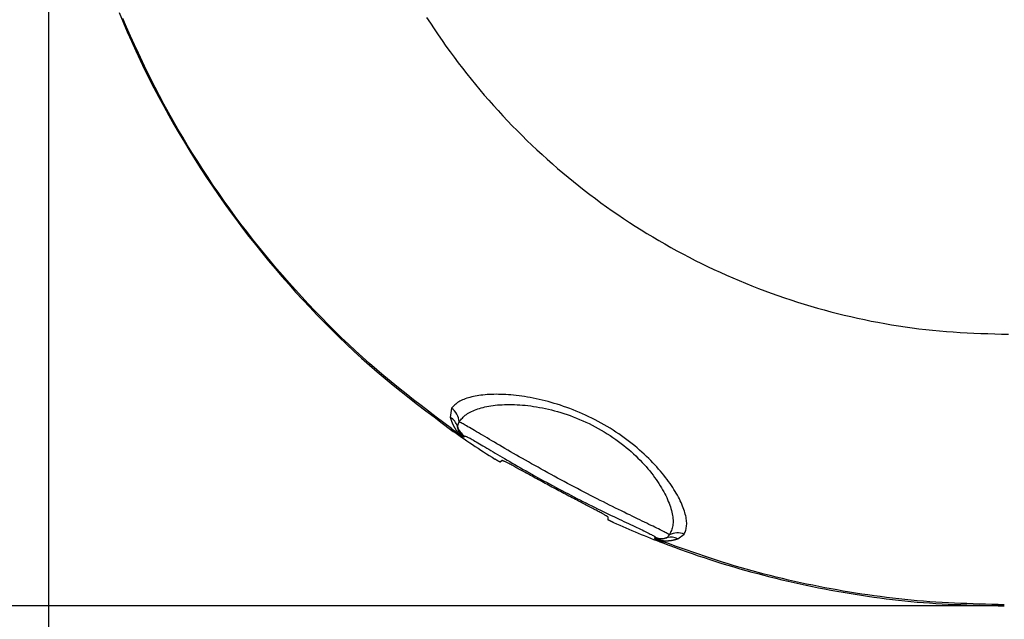
# Model space of a CAD drawing. Extents: x 0 to 841, y 0 to 594.
# Drawn here: x 411 to 428, y 385 to 395 of the extents above; entities that cross this region are included whole.
import ezdxf

# ---------------------------------------------------------------- set-up
doc = ezdxf.new("R2010")
doc.units = 0
doc.layers.get('0').update_dxf_attribs({"linetype": 'CONTINUOUS'})
doc.styles.add('SLDTEXTSTYLE0', font='ARIAL.TTF', dxfattribs={"width": 0.948})
doc.dimstyles.new('SLDDIMSTYLE0', dxfattribs={"dimtxt": 3.5, "dimasz": 3.5, "dimexe": 0, "dimexo": 0.0625, "dimgap": 0.875, "dimtad": 1, "dimlfac": 5, "dimrnd": 1e-09, "dimzin": 12, "dimsah": 1, "dimcen": 0.09, "dimazin": 3, "dimtfac": 1, "dimtofl": 0, "dimtmove": 0, "dimatfit": 3})
doc.dimstyles.new('SLDDIMSTYLE1', dxfattribs={"dimtxt": 3.5, "dimasz": 3.5, "dimexe": 0, "dimexo": 0.0625, "dimgap": 0.875, "dimtad": 1, "dimlfac": 5, "dimrnd": 1e-09, "dimzin": 12, "dimsah": 1, "dimcen": 0.09, "dimazin": 3, "dimtfac": 1, "dimtofl": 0, "dimtmove": 0, "dimatfit": 3})
doc.dimstyles.new('SLDDIMSTYLE3', dxfattribs={"dimtxt": 3.5, "dimasz": 3.5, "dimexe": 0, "dimexo": 0.0625, "dimgap": 0.875, "dimtad": 1, "dimlfac": 5, "dimrnd": 1e-09, "dimzin": 12, "dimsah": 1, "dimcen": 0.09, "dimazin": 3, "dimtfac": 1, "dimtofl": 0, "dimtmove": 0, "dimatfit": 3})

# ---------------------------------------------------------------- blocks, each defined once
blk = doc.blocks.new('*D23')
at = {"color": 7, "linetype": 'CONTINUOUS'}
for p, q in [((432.743, 421.011), (397.857, 421.011)), ((398.857, 421.011), (398.857, 385.495)), ((427.743, 385.495), (397.857, 385.495))]:
    blk.add_line(p, q, dxfattribs=at)
for points in [[(398.857, 421.011), (398.457, 417.511), (399.257, 417.511)], [(398.857, 385.495), (399.257, 388.995), (398.457, 388.995)]]:
    blk.add_solid(points, dxfattribs=at)
at = {"color": 7, "linetype": 'CONTINUOUS', "style": 'SLDTEXTSTYLE0', "width": 0.948}
blk.add_text('177.6', height=3.5, rotation=90, dxfattribs=at).set_placement((397.859, 396.734))
blk = doc.blocks.new('*D24')
at = {"color": 7, "linetype": 'CONTINUOUS'}
for p, q in [((411.843, 401.416), (411.843, 374.306)), ((447.259, 387.283), (447.259, 374.306)), ((411.843, 375.306), (447.259, 375.306))]:
    blk.add_line(p, q, dxfattribs=at)
for points in [[(411.843, 375.306), (415.343, 374.906), (415.343, 375.706)], [(447.259, 375.306), (443.759, 375.706), (443.759, 374.906)]]:
    blk.add_solid(points, dxfattribs=at)
at = {"color": 7, "linetype": 'CONTINUOUS', "style": 'SLDTEXTSTYLE0', "width": 0.948}
blk.add_text('177', height=3.5, dxfattribs=at).set_placement((425.037, 376.304))
blk = doc.blocks.new('*D25')
at = {"color": 7, "linetype": 'CONTINUOUS'}
for p, q in [((411.843, 401.416), (411.843, 358.816)), ((467.343, 371.016), (467.343, 358.816)), ((467.343, 359.816), (411.843, 359.816))]:
    blk.add_line(p, q, dxfattribs=at)
for points in [[(411.843, 359.816), (415.343, 359.416), (415.343, 360.216)], [(467.343, 359.816), (463.843, 360.216), (463.843, 359.416)]]:
    blk.add_solid(points, dxfattribs=at)
at = {"color": 7, "linetype": 'CONTINUOUS', "style": 'SLDTEXTSTYLE0', "width": 0.948}
blk.add_text('F1', height=3.5, dxfattribs=at).set_placement((436.41, 360.814))

msp = doc.modelspace()

# ---------------------------------------------------------------- linework, layer by layer
at = {"color": 8, "linetype": 'CONTINUOUS'}
for p, q in [((418.549, 388.782), (418.5286, 388.6305)), ((418.6473, 388.4822), (418.6764, 388.555)), ((418.5457, 388.4466), (418.5336, 388.4295)), ((418.7559, 388.3012), (418.7651, 388.3209)), ((422.1739, 386.6786), (422.131, 386.6293)), ((422.3154, 386.6128), (422.4191, 386.6894)), ((421.9377, 386.6382), (421.9248, 386.6201))]:
    msp.add_line(p, q, dxfattribs=at)
at = {"color": 7, "linetype": 'CONTINUOUS'}
for p, q in [((418.5457, 388.4466), (418.6942, 388.3426)), ((419.3917, 387.9116), (419.3556, 387.888)), ((421.1546, 386.9264), (421.1563, 386.9686)), ((422.0758, 386.5608), (422.0758, 386.5608))]:
    msp.add_line(p, q, dxfattribs=at)
for points in [[(413.0195, 395.3597), (413.0859, 395.2004), (413.1541, 395.0418), (413.2241, 394.8841), (413.2958, 394.7271), (413.3692, 394.5709), (413.4444, 394.4155), (413.5213, 394.261), (413.5998, 394.1073), (413.68, 393.9545), (413.7619, 393.8026), (413.8454, 393.6515), (413.9305, 393.5014), (414.0172, 393.3522), (414.1056, 393.2039), (414.1955, 393.0565), (414.2869, 392.9102), (414.38, 392.7648), (414.4746, 392.6204), (414.5707, 392.4771), (414.6684, 392.3348), (414.7676, 392.1935), (414.8683, 392.0534), (414.9705, 391.9144), (415.0742, 391.7764), (415.1795, 391.6397), (415.2862, 391.504), (415.3943, 391.3696), (415.5039, 391.2363), (415.6149, 391.1042), (415.7274, 390.9733), (415.8412, 390.8435), (415.9564, 390.715), (416.0729, 390.5876), (416.1908, 390.4615), (416.3099, 390.3366), (416.4304, 390.2129), (416.5522, 390.0906), (416.6754, 389.9696), (416.8, 389.8501), (416.9259, 389.7322), (417.0533, 389.6158), (417.1821, 389.5011), (417.3124, 389.3881), (417.4442, 389.2768), (417.5774, 389.1673), (417.7117, 389.0592), (417.8471, 388.9523), (417.9834, 388.8465), (418.1204, 388.7415), (418.2578, 388.6372), (418.3956, 388.5332), (418.5336, 388.4295)], [(418.5457, 388.4466), (418.4193, 388.5414), (418.293, 388.6364), (418.1669, 388.7317), (418.0413, 388.8275), (417.9162, 388.924), (417.7918, 389.0213), (417.6683, 389.1196), (417.5457, 389.2191), (417.4243, 389.32), (417.3041, 389.4224), (417.1851, 389.5262), (417.0673, 389.6315), (416.9508, 389.7382), (416.8354, 389.8462), (416.7212, 389.9554), (416.6082, 390.0658), (416.4962, 390.1774), (416.3853, 390.2901), (416.2755, 390.4037), (416.1668, 390.5184), (416.0592, 390.6341), (415.9526, 390.7508), (415.8472, 390.8684), (415.7429, 390.9871), (415.6398, 391.1068), (415.5379, 391.2274), (415.4371, 391.3491), (415.3376, 391.4718), (415.2393, 391.5955), (415.1423, 391.7201), (415.0465, 391.8458), (414.952, 391.9724), (414.8587, 392.0999), (414.7667, 392.2284), (414.676, 392.3577), (414.5867, 392.488), (414.4986, 392.6192), (414.4119, 392.7513), (414.3265, 392.8842), (414.2424, 393.018), (414.1597, 393.1526), (414.0783, 393.288), (413.9983, 393.4242), (413.9196, 393.5612), (413.8423, 393.699), (413.7664, 393.8376), (413.6918, 393.9768), (413.6186, 394.1169), (413.5468, 394.2576), (413.4764, 394.399), (413.4074, 394.5411), (413.3398, 394.6839), (413.2736, 394.8274), (413.2088, 394.9715), (413.1454, 395.1162), (413.0834, 395.2615)], [(418.6942, 388.3426), (418.6959, 388.3414), (418.6975, 388.3403), (418.6992, 388.3391), (418.7009, 388.338), (418.7025, 388.3369), (418.7042, 388.3357), (418.7059, 388.3346), (418.7075, 388.3334), (418.7092, 388.3323), (418.7108, 388.3312), (418.7125, 388.33), (418.7141, 388.3289), (418.7158, 388.3278), (418.7174, 388.3267), (418.719, 388.3256), (418.7206, 388.3245), (418.7223, 388.3234), (418.7239, 388.3223), (418.7255, 388.3212), (418.7271, 388.3201), (418.7286, 388.3191), (418.7302, 388.318), (418.7318, 388.317), (418.7334, 388.3159), (418.7349, 388.3149), (418.7364, 388.3139), (418.738, 388.3129), (418.7395, 388.3119), (418.741, 388.3109), (418.7424, 388.3099), (418.7439, 388.309), (418.7453, 388.308), (418.7467, 388.3071), (418.7481, 388.3062), (418.7495, 388.3053), (418.7508, 388.3045), (418.7521, 388.3036), (418.7534, 388.3028), (418.7546, 388.302), (418.7559, 388.3012)], [(419.3556, 387.888), (419.3553, 387.8881), (419.3549, 387.8882), (419.3546, 387.8883), (419.3542, 387.8884), (419.3538, 387.8886), (419.3534, 387.8887), (419.353, 387.8889), (419.3524, 387.8891), (419.3519, 387.8893), (419.3513, 387.8896), (419.3506, 387.8899), (419.3498, 387.8903), (419.349, 387.8907), (419.3481, 387.8911), (419.3471, 387.8916), (419.3461, 387.8922), (419.345, 387.8928), (419.3438, 387.8934), (419.3425, 387.8941), (419.3412, 387.8948), (419.3398, 387.8956), (419.3384, 387.8963), (419.337, 387.8972), (419.3354, 387.898), (419.3339, 387.8989), (419.3323, 387.8998), (419.3306, 387.9008), (419.3289, 387.9018), (419.3272, 387.9028), (419.3254, 387.9038), (419.3236, 387.9049), (419.3217, 387.9059), (419.3198, 387.9071), (419.3179, 387.9082), (419.3159, 387.9094), (419.3139, 387.9106), (419.3119, 387.9118), (419.3098, 387.913), (419.3077, 387.9143), (419.3055, 387.9156), (419.3034, 387.9169), (419.3012, 387.9182), (419.299, 387.9195), (419.2967, 387.9209), (419.2945, 387.9222), (419.2922, 387.9236), (419.2899, 387.925), (419.2876, 387.9265), (419.2853, 387.9279), (419.283, 387.9293), (419.2807, 387.9308), (419.2784, 387.9322), (419.276, 387.9337), (419.2737, 387.9351), (419.2713, 387.9366), (419.269, 387.9381)], [(421.1563, 386.9686), (421.1546, 386.9706), (421.1527, 386.9727), (421.1505, 386.975), (421.1476, 386.9775), (421.144, 386.9803), (421.1395, 386.9836), (421.1339, 386.9874), (421.1272, 386.9917), (421.1194, 386.9965), (421.1105, 387.0017), (421.1007, 387.0074), (421.0899, 387.0135), (421.0782, 387.0201), (421.0655, 387.0271), (421.0521, 387.0344), (421.0378, 387.0422), (421.0227, 387.0503), (421.0068, 387.0588), (420.9902, 387.0676), (420.9729, 387.0767), (420.9549, 387.0862), (420.9361, 387.0961), (420.9167, 387.1062), (420.8966, 387.1167), (420.8759, 387.1276), (420.8545, 387.1387), (420.8325, 387.1501), (420.8099, 387.1619), (420.7867, 387.1739), (420.7629, 387.1863), (420.7387, 387.1989), (420.7139, 387.2117), (420.6887, 387.2248), (420.6631, 387.2382), (420.6371, 387.2517), (420.6106, 387.2655), (420.5839, 387.2795), (420.5568, 387.2936), (420.5295, 387.308), (420.5019, 387.3225), (420.4741, 387.3371), (420.446, 387.3519), (420.4179, 387.3668), (420.3895, 387.3817), (420.3611, 387.3968), (420.3326, 387.412), (420.3041, 387.4272), (420.2755, 387.4424), (420.247, 387.4577), (420.2185, 387.473), (420.1901, 387.4882), (420.1617, 387.5035), (420.1335, 387.5187), (420.1055, 387.5339), (420.0776, 387.549), (420.05, 387.564), (420.0226, 387.5789), (419.9955, 387.5936), (419.9687, 387.6083), (419.9422, 387.6227), (419.9161, 387.637), (419.8903, 387.6511), (419.865, 387.665), (419.8401, 387.6787), (419.8157, 387.6921), (419.7917, 387.7053), (419.7683, 387.7182), (419.7454, 387.7307), (419.7231, 387.743), (419.7013, 387.7549), (419.6802, 387.7665), (419.6597, 387.7777), (419.6398, 387.7886), (419.6206, 387.7991), (419.602, 387.8092), (419.584, 387.819), (419.5668, 387.8283), (419.5502, 387.8372), (419.5343, 387.8457), (419.5192, 387.8537), (419.5047, 387.8613), (419.4911, 387.8685), (419.4783, 387.8751), (419.4663, 387.8812), (419.4553, 387.8867), (419.4451, 387.8917), (419.4359, 387.8961), (419.4276, 387.8999), (419.4204, 387.9031), (419.4143, 387.9056), (419.409, 387.9075), (419.4046, 387.9089), (419.4008, 387.91), (419.3975, 387.9107), (419.3946, 387.9112), (419.3917, 387.9116)], [(421.2444, 386.8821), (421.2419, 386.8833), (421.2394, 386.8844), (421.2369, 386.8856), (421.2343, 386.8867), (421.2318, 386.8879), (421.2293, 386.889), (421.2268, 386.8901), (421.2244, 386.8913), (421.2219, 386.8924), (421.2195, 386.8935), (421.217, 386.8946), (421.2146, 386.8957), (421.2123, 386.8968), (421.2099, 386.8979), (421.2076, 386.899), (421.2053, 386.9001), (421.203, 386.9011), (421.2008, 386.9022), (421.1986, 386.9032), (421.1965, 386.9043), (421.1944, 386.9053), (421.1923, 386.9063), (421.1902, 386.9073), (421.1883, 386.9082), (421.1863, 386.9092), (421.1844, 386.9101), (421.1826, 386.911), (421.1808, 386.9119), (421.179, 386.9128), (421.1773, 386.9136), (421.1757, 386.9144), (421.1741, 386.9152), (421.1725, 386.916), (421.171, 386.9168), (421.1696, 386.9175), (421.1682, 386.9182), (421.1669, 386.9189), (421.1656, 386.9196), (421.1644, 386.9202), (421.1633, 386.9208), (421.1622, 386.9214), (421.1612, 386.922), (421.1603, 386.9225), (421.1594, 386.923), (421.1586, 386.9234), (421.1579, 386.9239), (421.1573, 386.9243), (421.1567, 386.9246), (421.1563, 386.9249), (421.1559, 386.9252), (421.1555, 386.9255), (421.1553, 386.9257), (421.1551, 386.9259), (421.1549, 386.9261), (421.1547, 386.9263), (421.1546, 386.9264)], [(422.131, 386.6293), (422.1292, 386.6287), (422.1275, 386.628), (422.1257, 386.6274), (422.124, 386.6268), (422.1222, 386.6262), (422.1205, 386.6256), (422.1187, 386.625), (422.117, 386.6243), (422.1152, 386.6237), (422.1135, 386.6231), (422.1117, 386.6225), (422.1099, 386.6219), (422.1082, 386.6213), (422.1064, 386.6207), (422.1046, 386.6202), (422.1028, 386.6196), (422.101, 386.619), (422.0992, 386.6184), (422.0974, 386.6179), (422.0956, 386.6173), (422.0937, 386.6168), (422.0919, 386.6163), (422.09, 386.6157), (422.0882, 386.6152), (422.0863, 386.6147), (422.0844, 386.6142), (422.0825, 386.6137), (422.0806, 386.6132), (422.0787, 386.6127), (422.0767, 386.6123), (422.0748, 386.6118), (422.0728, 386.6114), (422.0708, 386.611), (422.0689, 386.6105), (422.0668, 386.6101), (422.0648, 386.6097), (422.0628, 386.6094), (422.0607, 386.609), (422.0586, 386.6086), (422.0565, 386.6083), (422.0544, 386.608), (422.0523, 386.6077), (422.0501, 386.6074), (422.0479, 386.6071), (422.0457, 386.6068), (422.0435, 386.6065), (422.0412, 386.6063), (422.039, 386.6061), (422.0366, 386.6058), (422.0343, 386.6056), (422.032, 386.6054), (422.0296, 386.6053), (422.0271, 386.6051), (422.0247, 386.605), (422.0222, 386.6049), (422.0197, 386.6048), (422.0171, 386.6047), (422.0145, 386.6047), (422.0119, 386.6046), (422.0092, 386.6046), (422.0065, 386.6046), (422.0037, 386.6047), (422.0008, 386.6047), (421.9979, 386.6048), (421.9949, 386.605), (421.9918, 386.6052), (421.9886, 386.6054), (421.9853, 386.6057), (421.9818, 386.6061), (421.9781, 386.6066), (421.9743, 386.6071), (421.9703, 386.6077), (421.9661, 386.6085), (421.9617, 386.6093), (421.9569, 386.6103), (421.9517, 386.6116), (421.946, 386.6131), (421.9396, 386.6149), (421.9325, 386.6173), (421.9248, 386.6201)], [(421.9248, 386.6201), (421.9259, 386.6197), (421.9269, 386.6192), (421.928, 386.6188), (421.9291, 386.6183), (421.9302, 386.6178), (421.9313, 386.6174), (421.9325, 386.6169), (421.9337, 386.6164), (421.9348, 386.6159), (421.9361, 386.6154), (421.9373, 386.6148), (421.9385, 386.6143), (421.9398, 386.6138), (421.9411, 386.6133), (421.9423, 386.6127), (421.9436, 386.6122), (421.945, 386.6117), (421.9463, 386.6111), (421.9476, 386.6106), (421.949, 386.61), (421.9503, 386.6095), (421.9517, 386.6089), (421.953, 386.6084), (421.9544, 386.6078), (421.9558, 386.6073), (421.9572, 386.6067), (421.9586, 386.6062), (421.96, 386.6056), (421.9614, 386.605), (421.9628, 386.6045), (421.9642, 386.6039), (421.9657, 386.6033), (421.9671, 386.6028), (421.9685, 386.6022), (421.97, 386.6016), (421.9714, 386.6011), (421.9728, 386.6005), (421.9743, 386.5999), (421.9757, 386.5994), (421.9772, 386.5988), (421.9787, 386.5982), (421.9801, 386.5976), (421.9816, 386.5971), (421.983, 386.5965), (421.9845, 386.5959), (421.986, 386.5953), (421.9874, 386.5948), (421.9889, 386.5942)], [(421.9889, 386.5942), (421.9916, 386.5931), (421.9943, 386.5921), (421.997, 386.591), (421.9998, 386.59), (422.0025, 386.5889), (422.0052, 386.5879), (422.0079, 386.5868), (422.0106, 386.5858), (422.0133, 386.5847), (422.016, 386.5837), (422.0187, 386.5827), (422.0215, 386.5816), (422.0242, 386.5806), (422.0269, 386.5795), (422.0296, 386.5785), (422.0323, 386.5774), (422.035, 386.5764), (422.0377, 386.5753), (422.0405, 386.5743), (422.0432, 386.5733), (422.0459, 386.5722), (422.0486, 386.5712), (422.0513, 386.5701), (422.054, 386.5691), (422.0567, 386.5681), (422.0595, 386.567), (422.0622, 386.566), (422.0649, 386.5649), (422.0676, 386.5639), (422.0703, 386.5629), (422.073, 386.5618), (422.0758, 386.5608)], [(422.0651, 386.5424), (422.0694, 386.5497), (422.0758, 386.5608)], [(422.0651, 386.5424), (422.1623, 386.5063), (422.2595, 386.4703), (422.3569, 386.4348), (422.4544, 386.3997), (422.5522, 386.3653), (422.6502, 386.3316), (422.7485, 386.2986), (422.847, 386.2663), (422.9458, 386.2347), (423.0447, 386.2038), (423.1439, 386.1736), (423.2433, 386.144), (423.3429, 386.1152), (423.4427, 386.087), (423.5426, 386.0594), (423.6428, 386.0325), (423.7431, 386.0063), (423.8436, 385.9807), (423.9442, 385.9557), (424.045, 385.9314), (424.1459, 385.9077), (424.247, 385.8846), (424.3482, 385.8622), (424.4495, 385.8405), (424.551, 385.8193), (424.6527, 385.7988), (424.7544, 385.7789), (424.8563, 385.7597), (424.9583, 385.741), (425.0604, 385.723), (425.1627, 385.7057), (425.265, 385.689), (425.3675, 385.6729), (425.4701, 385.6575), (425.5727, 385.6429), (425.6755, 385.6289), (425.7783, 385.6157), (425.8813, 385.6032), (425.9843, 385.5915), (426.0874, 385.5806), (426.1905, 385.5705), (426.2938, 385.5612), (426.397, 385.5527), (426.5004, 385.545), (426.6038, 385.5382), (426.7072, 385.532), (426.8107, 385.5265), (426.9142, 385.5216), (427.0178, 385.5172), (427.1214, 385.5133), (427.225, 385.5097), (427.3286, 385.5065), (427.4323, 385.5035), (427.5359, 385.5007), (427.6396, 385.4981), (427.7433, 385.4955)], [(427.7433, 385.5164), (427.6398, 385.5191), (427.5363, 385.5218), (427.4328, 385.5247), (427.3293, 385.5278), (427.2259, 385.5311), (427.1225, 385.5347), (427.0191, 385.5387), (426.9157, 385.5431), (426.8124, 385.548), (426.7091, 385.5535), (426.6058, 385.5597), (426.5026, 385.5665), (426.3995, 385.574), (426.2964, 385.5824), (426.1934, 385.5916), (426.0904, 385.6017), (425.9875, 385.6126), (425.8847, 385.6243), (425.782, 385.6368), (425.6793, 385.65), (425.5768, 385.664), (425.4743, 385.6786), (425.3719, 385.694), (425.2697, 385.71), (425.1675, 385.7266), (425.0655, 385.7438), (424.9636, 385.7617), (424.8618, 385.7802), (424.7601, 385.7993), (424.6585, 385.819), (424.5571, 385.8394), (424.4558, 385.8604), (424.3546, 385.882), (424.2535, 385.9042), (424.1526, 385.9271), (424.0518, 385.9506), (423.9512, 385.9748), (423.8507, 385.9996), (423.7504, 386.0251), (423.6502, 386.0513), (423.5503, 386.0782), (423.4506, 386.1058), (423.3511, 386.1342), (423.2518, 386.1634), (423.1528, 386.1933), (423.054, 386.2241), (422.9555, 386.2556), (422.8572, 386.2878), (422.7591, 386.3206), (422.6612, 386.3539), (422.5634, 386.3877), (422.4657, 386.4218), (422.3681, 386.4563), (422.2706, 386.491), (422.1732, 386.5258), (422.0758, 386.5608)]]:
    msp.add_lwpolyline(points, dxfattribs=at)
at = {"color": 8, "linetype": 'CONTINUOUS'}
for points in [[(418.1352, 395.281), (418.1975, 395.1844), (418.2609, 395.0884), (418.3252, 394.9931), (418.3905, 394.8984), (418.4567, 394.8044), (418.5238, 394.7111), (418.5919, 394.6184), (418.661, 394.5265), (418.7309, 394.4352), (418.8018, 394.3447), (418.8736, 394.2549), (418.9463, 394.1658), (419.0198, 394.0774), (419.0943, 393.9898), (419.1697, 393.9029), (419.2459, 393.8168), (419.323, 393.7315), (419.4009, 393.647), (419.4797, 393.5632), (419.5593, 393.4803), (419.6398, 393.3981), (419.7211, 393.3168), (419.8032, 393.2363), (419.8861, 393.1566), (419.9698, 393.0777), (420.0543, 392.9998), (420.1396, 392.9226), (420.2256, 392.8464), (420.3124, 392.771), (420.4, 392.6964), (420.4883, 392.6228), (420.5774, 392.5501), (420.6672, 392.4783), (420.7577, 392.4073), (420.8489, 392.3373), (420.9409, 392.2683), (421.0335, 392.2002), (421.1268, 392.133), (421.2208, 392.0667), (421.3154, 392.0014), (421.4107, 391.9371), (421.5067, 391.8737), (421.6033, 391.8113), (421.7005, 391.7499), (421.7983, 391.6894), (421.8967, 391.63), (421.9957, 391.5715), (422.0953, 391.514), (422.1955, 391.4575), (422.2962, 391.4021), (422.3975, 391.3476), (422.4994, 391.2942), (422.6017, 391.2417), (422.7046, 391.1904), (422.808, 391.14), (422.9119, 391.0907), (423.0163, 391.0425), (423.1211, 390.9953), (423.2265, 390.9492), (423.3323, 390.9042), (423.4385, 390.8602), (423.5452, 390.8174), (423.6523, 390.7756), (423.7598, 390.7349), (423.8678, 390.6954), (423.9761, 390.6569), (424.0848, 390.6195), (424.1939, 390.5832), (424.3033, 390.548), (424.4131, 390.5139), (424.5233, 390.4809), (424.6337, 390.4489), (424.7445, 390.4181), (424.8556, 390.3883), (424.967, 390.3596), (425.0786, 390.332), (425.1905, 390.3056), (425.3027, 390.2802), (425.4151, 390.256), (425.5278, 390.233), (425.6407, 390.2111), (425.7538, 390.1904), (425.8671, 390.171), (425.9806, 390.1527), (426.0943, 390.1358), (426.2082, 390.1201), (426.3222, 390.1057), (426.4364, 390.0925), (426.5507, 390.0806), (426.6651, 390.0698), (426.7796, 390.0602), (426.8942, 390.0516), (427.0089, 390.044), (427.1237, 390.0374), (427.2386, 390.0317), (427.3534, 390.0268), (427.4683, 390.0227), (427.5833, 390.0193), (427.6982, 390.0166), (427.8131, 390.0145)], [(422.4191, 386.6894), (422.4258, 386.7063), (422.4323, 386.7234), (422.4385, 386.7406), (422.4443, 386.7582), (422.4494, 386.7763), (422.4538, 386.7948), (422.4573, 386.814), (422.4597, 386.834), (422.4608, 386.8548), (422.4608, 386.8764), (422.4596, 386.8989), (422.4572, 386.922), (422.4538, 386.9459), (422.4494, 386.9705), (422.444, 386.9956), (422.4376, 387.0213), (422.4304, 387.0474), (422.4222, 387.0741), (422.4131, 387.1013), (422.4031, 387.129), (422.3921, 387.1573), (422.3802, 387.186), (422.3673, 387.2152), (422.3534, 387.2449), (422.3384, 387.2751), (422.3225, 387.3058), (422.3056, 387.3369), (422.2877, 387.3684), (422.2687, 387.4004), (422.2488, 387.4327), (422.2278, 387.4654), (422.2059, 387.4984), (422.1829, 387.5317), (422.1589, 387.5653), (422.1339, 387.5992), (422.1079, 387.6333), (422.0809, 387.6677), (422.0529, 387.7023), (422.0239, 387.737), (421.9938, 387.7719), (421.9627, 387.8069), (421.9307, 387.842), (421.8976, 387.8771), (421.8635, 387.9123), (421.8283, 387.9474), (421.7922, 387.9825), (421.755, 388.0176), (421.7168, 388.0525), (421.6777, 388.0873), (421.6375, 388.122), (421.5964, 388.1564), (421.5543, 388.1905), (421.5114, 388.2244), (421.4675, 388.2579), (421.4228, 388.2909), (421.3772, 388.3236), (421.3309, 388.3557), (421.2837, 388.3874), (421.2358, 388.4184), (421.1871, 388.4489), (421.1379, 388.4787), (421.088, 388.5079), (421.0377, 388.5363), (420.9868, 388.5641), (420.9356, 388.5911), (420.884, 388.6173), (420.8321, 388.6427), (420.7799, 388.6672), (420.7276, 388.6909), (420.6751, 388.7137), (420.6226, 388.7356), (420.57, 388.7566), (420.5175, 388.7767), (420.465, 388.7959), (420.4127, 388.8143), (420.3605, 388.8318), (420.3086, 388.8484), (420.2569, 388.8641), (420.2056, 388.879), (420.1546, 388.893), (420.1041, 388.9061), (420.054, 388.9184), (420.0044, 388.9299), (419.9552, 388.9406), (419.9066, 388.9505), (419.8584, 388.9597), (419.8108, 388.9681), (419.7638, 388.9757), (419.7174, 388.9826), (419.6716, 388.9888), (419.6264, 388.9943), (419.5819, 388.9991), (419.538, 389.0032), (419.4949, 389.0066), (419.4525, 389.0094), (419.4108, 389.0115), (419.3699, 389.013), (419.3297, 389.0138), (419.2904, 389.0141), (419.2519, 389.0136), (419.2141, 389.0126), (419.1772, 389.011), (419.1412, 389.0088), (419.106, 389.006), (419.0717, 389.0026), (419.0382, 388.9987), (419.0057, 388.9942), (418.974, 388.9892), (418.9432, 388.9836), (418.9133, 388.9776), (418.8843, 388.971), (418.8561, 388.9639), (418.8289, 388.9563), (418.8027, 388.9482), (418.7774, 388.9396), (418.7533, 388.9304), (418.7303, 388.9207), (418.7085, 388.9104), (418.6879, 388.8996), (418.6687, 388.8882), (418.6507, 388.8762), (418.634, 388.8637), (418.6183, 388.8508), (418.6034, 388.8375), (418.5892, 388.8238), (418.5755, 388.81), (418.5622, 388.796), (418.549, 388.782)], [(418.6764, 388.555), (418.6893, 388.5714), (418.7024, 388.5878), (418.7159, 388.604), (418.73, 388.6199), (418.7448, 388.6355), (418.7605, 388.6508), (418.7774, 388.6655), (418.7956, 388.6796), (418.8152, 388.6932), (418.8361, 388.7062), (418.8582, 388.7185), (418.8816, 388.7303), (418.9061, 388.7415), (418.9317, 388.7522), (418.9584, 388.7624), (418.9859, 388.772), (419.0144, 388.7811), (419.0439, 388.7896), (419.0742, 388.7976), (419.1055, 388.805), (419.1378, 388.8118), (419.1709, 388.8181), (419.205, 388.8237), (419.24, 388.8287), (419.2758, 388.833), (419.3126, 388.8367), (419.3503, 388.8398), (419.3888, 388.8422), (419.4283, 388.8439), (419.4685, 388.8449), (419.5097, 388.8452), (419.5516, 388.8448), (419.5944, 388.8436), (419.638, 388.8417), (419.6823, 388.8391), (419.7273, 388.8356), (419.773, 388.8314), (419.8193, 388.8263), (419.8663, 388.8204), (419.9139, 388.8137), (419.962, 388.8061), (420.0107, 388.7976), (420.0599, 388.7882), (420.1096, 388.7779), (420.1597, 388.7667), (420.2104, 388.7544), (420.2616, 388.7412), (420.3131, 388.7269), (420.365, 388.7116), (420.4172, 388.6953), (420.4696, 388.678), (420.5221, 388.6596), (420.5747, 388.6402), (420.6273, 388.6197), (420.6798, 388.5981), (420.7323, 388.5755), (420.7845, 388.5518), (420.8365, 388.527), (420.8881, 388.5013), (420.9393, 388.4746), (420.99, 388.4471), (421.0401, 388.4186), (421.0896, 388.3893), (421.1384, 388.3593), (421.1864, 388.3285), (421.2336, 388.2969), (421.2798, 388.2648), (421.325, 388.232), (421.3693, 388.1987), (421.4125, 388.1649), (421.4547, 388.1306), (421.4958, 388.0959), (421.5359, 388.061), (421.5748, 388.0257), (421.6126, 387.9903), (421.6492, 387.9547), (421.6847, 387.9189), (421.719, 387.8831), (421.7521, 387.8473), (421.7841, 387.8115), (421.8149, 387.7757), (421.8446, 387.74), (421.8731, 387.7044), (421.9004, 387.669), (421.9266, 387.6337), (421.9517, 387.5987), (421.9756, 387.564), (421.9984, 387.5295), (422.0201, 387.4953), (422.0407, 387.4614), (422.0602, 387.4279), (422.0786, 387.3947), (422.0959, 387.3618), (422.1122, 387.3294), (422.1275, 387.2973), (422.1418, 387.2656), (422.155, 387.2343), (422.1673, 387.2035), (422.1786, 387.1731), (422.1888, 387.1432), (422.1981, 387.1138), (422.2063, 387.0849), (422.2135, 387.0566), (422.2197, 387.0289), (422.2247, 387.0018), (422.2287, 386.9753), (422.2316, 386.9495), (422.2333, 386.9245), (422.2339, 386.9001), (422.2333, 386.8766), (422.2316, 386.8538), (422.2287, 386.8318), (422.2246, 386.8107), (422.2194, 386.7904), (422.2133, 386.7708), (422.2063, 386.7517), (422.1988, 386.733), (422.1907, 386.7147), (422.1824, 386.6966), (422.1739, 386.6786)], [(418.5286, 388.6305), (418.5304, 388.625), (418.5321, 388.6195), (418.5339, 388.614), (418.5357, 388.6085), (418.5375, 388.603), (418.5393, 388.5975), (418.5411, 388.592), (418.543, 388.5865), (418.5449, 388.581), (418.5468, 388.5754), (418.5488, 388.5699), (418.5508, 388.5643), (418.5528, 388.5588), (418.5549, 388.5532), (418.5571, 388.5476), (418.5593, 388.542), (418.5615, 388.5364), (418.5639, 388.5308), (418.5663, 388.5252), (418.5687, 388.5195), (418.5713, 388.5139), (418.5739, 388.5082), (418.5766, 388.5025), (418.5794, 388.4968), (418.5823, 388.491), (418.5852, 388.4853), (418.5883, 388.4795), (418.5915, 388.4737), (418.5948, 388.4678), (418.5981, 388.462), (418.6016, 388.4561), (418.6053, 388.4502), (418.609, 388.4443), (418.6128, 388.4384), (418.6168, 388.4324), (418.6209, 388.4264), (418.6253, 388.4203), (418.6298, 388.414), (418.6348, 388.4076), (418.6401, 388.4008), (418.646, 388.3937), (418.6524, 388.3862), (418.6592, 388.3783), (418.6664, 388.3705), (418.6736, 388.3627), (418.6808, 388.3553), (418.6877, 388.3486), (418.6942, 388.3426)], [(418.7559, 388.3012), (418.7485, 388.3065), (418.742, 388.3116), (418.7363, 388.3163), (418.7315, 388.3206), (418.7272, 388.3247), (418.7233, 388.3285), (418.7197, 388.3321), (418.7165, 388.3355), (418.7136, 388.3388), (418.7109, 388.3419), (418.7085, 388.3449), (418.7062, 388.3478), (418.704, 388.3507), (418.7019, 388.3534), (418.6999, 388.3562), (418.698, 388.3589), (418.6962, 388.3615), (418.6944, 388.3641), (418.6926, 388.3667), (418.691, 388.3693), (418.6894, 388.3718), (418.6878, 388.3743), (418.6863, 388.3768), (418.6848, 388.3792), (418.6833, 388.3817), (418.6819, 388.3841), (418.6806, 388.3865), (418.6793, 388.3889), (418.678, 388.3913), (418.6767, 388.3936), (418.6755, 388.3959), (418.6744, 388.3983), (418.6732, 388.4006), (418.6721, 388.4029), (418.6711, 388.4051), (418.67, 388.4074), (418.669, 388.4096), (418.6681, 388.4119), (418.6671, 388.4141), (418.6662, 388.4163), (418.6653, 388.4185), (418.6645, 388.4207), (418.6637, 388.4228), (418.6629, 388.425), (418.6621, 388.4271), (418.6613, 388.4292), (418.6606, 388.4314), (418.6599, 388.4335), (418.6592, 388.4356), (418.6586, 388.4377), (418.6579, 388.4398), (418.6573, 388.4418), (418.6567, 388.4439), (418.6561, 388.446), (418.6555, 388.448), (418.655, 388.4501), (418.6544, 388.4521), (418.6539, 388.4541), (418.6534, 388.4562), (418.6528, 388.4582), (418.6523, 388.4602), (418.6519, 388.4622), (418.6514, 388.4642), (418.6509, 388.4662), (418.6504, 388.4682), (418.65, 388.4702), (418.6495, 388.4722), (418.6491, 388.4742), (418.6486, 388.4762), (418.6482, 388.4782), (418.6478, 388.4802), (418.6473, 388.4822)], [(422.1739, 386.6786), (422.1612, 386.6859), (422.148, 386.6934), (422.1341, 386.7012), (422.1191, 386.7095), (422.1026, 386.7184), (422.0842, 386.7281), (422.0637, 386.7387), (422.0411, 386.7501), (422.0166, 386.7624), (421.9902, 386.7755), (421.962, 386.7894), (421.932, 386.8041), (421.9005, 386.8194), (421.8675, 386.8355), (421.8329, 386.8522), (421.7971, 386.8696), (421.7599, 386.8875), (421.7215, 386.9061), (421.6819, 386.9253), (421.6411, 386.9451), (421.5992, 386.9654), (421.5561, 386.9863), (421.5121, 387.0078), (421.467, 387.0299), (421.4209, 387.0524), (421.3738, 387.0756), (421.3259, 387.0992), (421.2771, 387.1234), (421.2274, 387.148), (421.1771, 387.1732), (421.126, 387.1987), (421.0743, 387.2247), (421.022, 387.2511), (420.9692, 387.278), (420.9159, 387.3051), (420.8622, 387.3327), (420.8081, 387.3605), (420.7537, 387.3887), (420.6991, 387.4171), (420.6442, 387.4458), (420.5892, 387.4747), (420.534, 387.5039), (420.4788, 387.5332), (420.4236, 387.5627), (420.3684, 387.5923), (420.3133, 387.622), (420.2584, 387.6518), (420.2036, 387.6817), (420.149, 387.7116), (420.0947, 387.7415), (420.0408, 387.7713), (419.9872, 387.8011), (419.9341, 387.8308), (419.8814, 387.8603), (419.8293, 387.8897), (419.7778, 387.9189), (419.7269, 387.9478), (419.6766, 387.9765), (419.6271, 388.0049), (419.5784, 388.0329), (419.5305, 388.0605), (419.4835, 388.0878), (419.4373, 388.1146), (419.392, 388.141), (419.3477, 388.1669), (419.3044, 388.1923), (419.262, 388.2172), (419.2207, 388.2415), (419.1804, 388.2652), (419.1412, 388.2883), (419.1032, 388.3108), (419.0663, 388.3326), (419.0307, 388.3536), (418.9964, 388.3739), (418.9634, 388.3933), (418.932, 388.4118), (418.902, 388.4293), (418.8737, 388.4459), (418.847, 388.4613), (418.822, 388.4757), (418.7989, 388.4888), (418.7777, 388.5007), (418.7582, 388.5115), (418.7401, 388.5213), (418.7231, 388.5304), (418.7071, 388.5389), (418.6916, 388.547), (418.6764, 388.555)], [(418.7651, 388.3209), (418.7707, 388.3194), (418.7766, 388.3178), (418.7829, 388.3159), (418.7898, 388.3136), (418.7975, 388.3107), (418.8063, 388.3071), (418.8164, 388.3026), (418.828, 388.2971), (418.8412, 388.2904), (418.8563, 388.2825), (418.8735, 388.2732), (418.8925, 388.2626), (418.9134, 388.2507), (418.936, 388.2377), (418.9603, 388.2236), (418.9861, 388.2085), (419.0134, 388.1925), (419.0421, 388.1756), (419.072, 388.1579), (419.1031, 388.1394), (419.1354, 388.1202), (419.1689, 388.1004), (419.2034, 388.0799), (419.239, 388.0588), (419.2757, 388.0371), (419.3134, 388.0149), (419.3521, 387.9921), (419.3918, 387.9687), (419.4324, 387.9449), (419.474, 387.9206), (419.5165, 387.8959), (419.5598, 387.8707), (419.604, 387.8452), (419.6488, 387.8194), (419.6944, 387.7933), (419.7407, 387.7669), (419.7876, 387.7404), (419.835, 387.7136), (419.883, 387.6867), (419.9314, 387.6596), (419.9803, 387.6325), (420.0295, 387.6054), (420.0791, 387.5782), (420.129, 387.551), (420.1791, 387.5238), (420.2294, 387.4967), (420.2799, 387.4697), (420.3305, 387.4427), (420.3812, 387.4159), (420.4319, 387.3893), (420.4825, 387.3628), (420.5331, 387.3365), (420.5836, 387.3105), (420.6339, 387.2847), (420.6841, 387.2592), (420.7339, 387.2339), (420.7834, 387.209), (420.8326, 387.1844), (420.8813, 387.1601), (420.9296, 387.1362), (420.9774, 387.1127), (421.0246, 387.0895), (421.0713, 387.0668), (421.1172, 387.0446), (421.1625, 387.0227), (421.2069, 387.0014), (421.2506, 386.9805), (421.2933, 386.9601), (421.3351, 386.9402), (421.376, 386.9208), (421.4158, 386.902), (421.4544, 386.8838), (421.492, 386.8661), (421.5283, 386.849), (421.5634, 386.8324), (421.5972, 386.8165), (421.6297, 386.8012), (421.6608, 386.7865), (421.6905, 386.7724), (421.7188, 386.7589), (421.7456, 386.7461), (421.7708, 386.7339), (421.7945, 386.7224), (421.8165, 386.7115), (421.8369, 386.7014), (421.8555, 386.6919), (421.8723, 386.6831), (421.8873, 386.6751), (421.9004, 386.6678), (421.9116, 386.6613), (421.9207, 386.6556), (421.9278, 386.6507), (421.9327, 386.6466), (421.9356, 386.6433), (421.937, 386.6407), (421.9377, 386.6382)], [(421.9889, 386.5942), (421.9982, 386.5921), (422.0074, 386.5901), (422.0162, 386.5883), (422.0248, 386.5868), (422.033, 386.5854), (422.041, 386.5842), (422.0487, 386.5832), (422.0562, 386.5824), (422.0636, 386.5817), (422.0707, 386.5811), (422.0776, 386.5806), (422.0845, 386.5802), (422.0911, 386.5799), (422.0977, 386.5797), (422.1042, 386.5795), (422.1105, 386.5794), (422.1168, 386.5794), (422.1229, 386.5794), (422.129, 386.5795), (422.1349, 386.5796), (422.1408, 386.5798), (422.1467, 386.5801), (422.1524, 386.5804), (422.1581, 386.5808), (422.1637, 386.5812), (422.1693, 386.5816), (422.1747, 386.5821), (422.1802, 386.5827), (422.1855, 386.5833), (422.1908, 386.5839), (422.1961, 386.5846), (422.2013, 386.5854), (422.2064, 386.5862), (422.2115, 386.587), (422.2166, 386.5879), (422.2216, 386.5888), (422.2265, 386.5897), (422.2314, 386.5907), (422.2363, 386.5918), (422.2412, 386.5928), (422.246, 386.5939), (422.2508, 386.595), (422.2555, 386.5962), (422.2602, 386.5974), (422.2649, 386.5986), (422.2696, 386.5998), (422.2742, 386.601), (422.2789, 386.6023), (422.2835, 386.6036), (422.2881, 386.6049), (422.2926, 386.6062), (422.2972, 386.6075), (422.3018, 386.6088), (422.3063, 386.6101), (422.3109, 386.6115), (422.3154, 386.6128)]]:
    msp.add_lwpolyline(points, dxfattribs=at)
for centre, radius, start, end in [((418.395, 388.4019), 0.2648, 17.64703, 59.69062), ((418.3719, 388.5333), 0.3053, 4.06676, 54.54162), ((418.9347, 388.5684), 0.3001, 196.69496, 235.57482), ((422.3086, 386.4098), 0.3006, 68.42341, 116.60917), ((422.0475, 386.9174), 0.3, 248.53679, 286.15786), ((422.201, 386.3731), 0.2656, 64.4796, 105.29481)]:
    msp.add_arc(centre, radius, start, end, dxfattribs=at)
at = {"color": 7, "linetype": 'CONTINUOUS'}
for start, end in [(234.65195, 237.83779), (245.91151, 249.11093)]:
    msp.add_arc((427.7377, 401.4058), 15.909, start, end, dxfattribs=at)

# ---------------------------------------------------------------- dimensions: what is measured, and where the dimension line sits
dim = msp.add_linear_dim(base=(398.8569, 385.4955), p1=(432.7433, 421.0112), p2=(427.7433, 385.4955), angle=90, dimstyle='SLDDIMSTYLE3', dxfattribs=at)
dim.commit()
dim.dimension.update_dxf_attribs({"geometry": '*D23', "text_midpoint": (398.8569, 403.2534), "dimtype": 160})
dim = msp.add_linear_dim(base=(447.2595, 375.3059), p1=(411.8433, 401.4164), p2=(447.2595, 387.2829), dimstyle='SLDDIMSTYLE1', dxfattribs=at)
dim.commit()
dim.dimension.update_dxf_attribs({"geometry": '*D24', "text_midpoint": (429.5514, 375.3059), "dimtype": 160})
dim = msp.add_linear_dim(base=(411.8433, 359.8164), p1=(467.3433, 371.0164), p2=(411.8433, 401.4164), text='F1', dimstyle='SLDDIMSTYLE0', dxfattribs=at)
dim.commit()
dim.dimension.update_dxf_attribs({"geometry": '*D25', "text_midpoint": (439.5933, 359.8164), "dimtype": 160})

doc.saveas('drawing.dxf')
